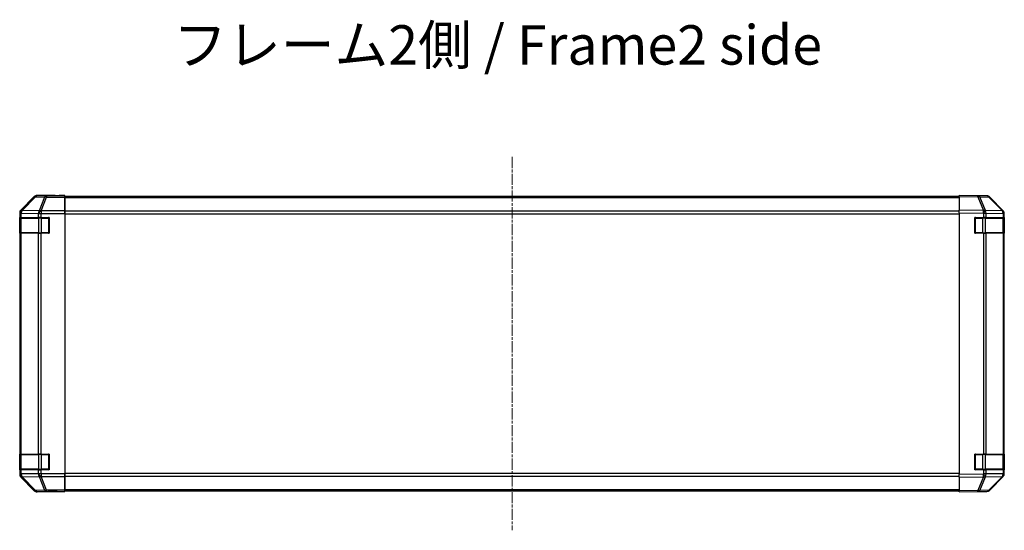
# Model space of a CAD drawing. Units: millimetres. Extents: x 0 to 13354, y 0 to 2248.
# Drawn here: x 2290 to 2790, y 770 to 1029 of the extents above; entities that cross this region are included whole.
import ezdxf

# ---------------------------------------------------------------- set-up
doc = ezdxf.new("R2010")
doc.units = ezdxf.units.MM
doc.linetypes.add('CHAIN', pattern=[0.3543, 0.2362, -0.0295, 0.0591, -0.0295])
for name, color, linetype, lineweight in [('Centerline (ISO)', 131, 'Continuous', 18), ('Symbol (ISO)', 7, 'Continuous', 18), ('TK1', 7, 'Continuous', 25), ('TK2', 2, 'Continuous', 25), ('TK3', 5, 'Continuous', 25)]:
    doc.layers.add(name, color=color, linetype=linetype, lineweight=lineweight)
doc.styles.add('Note Text (TK)', font='txt')

msp = doc.modelspace()

# ---------------------------------------------------------------- linework, layer by layer
at = {"layer": 'Centerline (ISO)', "linetype": 'CHAIN', "ltscale": 23.990969}
msp.add_line((2540.1207, 959.4086), (2540.1207, 770.0086), dxfattribs=at)
at = {"layer": 'TK1'}
for p, q in [((2767.1207, 939.4086), (2313.1207, 939.4086)), ((2313.1207, 938.8228), (2767.1207, 938.8228)), ((2767.1207, 931.9944), (2313.1207, 931.9944)), ((2313.1207, 930.5801), (2767.1207, 930.5801)), ((2767.1207, 798.837), (2313.1207, 798.837)), ((2313.1207, 797.4228), (2767.1207, 797.4228)), ((2767.1207, 790.5944), (2313.1207, 790.5944)), ((2313.1207, 790.0086), (2767.1207, 790.0086))]:
    msp.add_line(p, q, dxfattribs=at)
at = {"layer": 'TK2'}
for p, q in [((2297.5358, 939.3229), (2290.7059, 932.493)), ((2297.7022, 939.1565), (2290.9225, 932.2763)), ((2291.3424, 932.2679), (2298.1221, 939.148)), ((2297.5358, 939.3229), (2297.7022, 939.1565)), ((2298.1221, 939.148), (2302.7836, 939.0667)), ((2308.1202, 939.9086), (2298.9498, 939.9086)), ((2299.116, 939.7424), (2298.9498, 939.9086)), ((2303.7774, 939.661), (2299.116, 939.7424)), ((2302.7836, 939.0667), (2299.9482, 932.1009)), ((2300.9421, 932.0974), (2303.7774, 939.0631)), ((2313.1202, 939.661), (2303.7774, 939.661)), ((2303.7774, 939.661), (2303.7774, 939.0631)), ((2303.7774, 939.0631), (2313.1202, 939.0631)), ((2308.1202, 939.8562), (2308.1202, 939.9086)), ((2313.1202, 939.8213), (2310.1202, 939.8213)), ((2313.1202, 939.661), (2313.1202, 939.8213)), ((2313.1202, 939.661), (2313.1202, 939.0631)), ((2313.1202, 932.0907), (2313.1202, 939.0631)), ((2313.1207, 938.8228), (2313.1207, 939.4086)), ((2313.1207, 938.8228), (2313.1207, 931.9944)), ((2767.1207, 939.3229), (2767.1207, 939.9086)), ((2776.6423, 939.7424), (2767.1207, 939.9086)), ((2767.1207, 939.3229), (2776.6568, 939.1565)), ((2767.1207, 939.3229), (2767.1207, 932.493)), ((2781.3038, 939.661), (2776.6423, 939.7424)), ((2776.6568, 939.1565), (2779.5346, 932.2763)), ((2777.6258, 939.148), (2782.2873, 939.0667)), ((2780.5036, 932.2679), (2777.6258, 939.148)), ((2782.2873, 939.0667), (2789.1325, 932.1009)), ((2789.5406, 932.0974), (2782.6954, 939.0631)), ((2290.1202, 931.079), (2290.1202, 798.3382)), ((2290.1202, 931.079), (2290.3366, 930.8625)), ((2290.3366, 930.8625), (2290.337, 930.8458)), ((2290.337, 930.8458), (2290.9225, 930.8458)), ((2290.337, 930.8458), (2290.337, 928.7086)), ((2290.9225, 932.2763), (2290.7059, 932.493)), ((2290.9225, 930.8458), (2299.5278, 930.6956)), ((2290.9225, 928.7086), (2290.9225, 930.8458)), ((2291.3429, 932.2511), (2291.3424, 932.2679)), ((2299.9482, 932.1009), (2291.3429, 932.2511)), ((2299.5278, 930.6956), (2299.5344, 930.6889)), ((2299.5344, 930.6889), (2299.5344, 928.7086)), ((2299.5344, 930.6889), (2300.9486, 930.6889)), ((2300.9486, 932.0907), (2300.9421, 932.0974)), ((2313.1202, 932.0907), (2300.9486, 932.0907)), ((2300.9486, 932.0907), (2300.9486, 930.6889)), ((2300.9486, 930.6889), (2313.1202, 930.6889)), ((2300.9486, 928.7086), (2300.9486, 930.6889)), ((2313.1202, 932.0907), (2313.1202, 930.6889)), ((2313.1202, 930.6889), (2313.1202, 798.7283)), ((2313.1207, 930.5801), (2313.1207, 931.9944)), ((2313.1207, 930.5801), (2313.1207, 798.837)), ((2767.1207, 931.079), (2767.1207, 932.493)), ((2779.5346, 932.2763), (2767.1207, 932.493)), ((2767.1207, 931.079), (2779.5201, 930.8625)), ((2767.1207, 931.079), (2767.1207, 798.3382)), ((2779.5201, 930.8625), (2779.5437, 930.8458)), ((2779.5437, 930.8458), (2780.923, 930.8458)), ((2779.5437, 930.8458), (2779.5437, 928.7086)), ((2780.5272, 932.2511), (2780.5036, 932.2679)), ((2789.1325, 932.1009), (2780.5272, 932.2511)), ((2780.923, 930.8458), (2789.5283, 930.6956)), ((2780.923, 928.7086), (2780.923, 930.8458)), ((2789.5283, 930.6956), (2789.5349, 930.6889)), ((2789.5349, 930.6889), (2789.5349, 928.7086)), ((2789.5349, 930.6889), (2790.1207, 930.6889)), ((2789.5472, 932.0907), (2789.5406, 932.0974)), ((2790.1207, 928.7086), (2790.1207, 930.6889)), ((2290.2598, 928.7086), (2290.337, 928.7086)), ((2290.2598, 920.7086), (2290.2598, 928.7086)), ((2290.9225, 928.7086), (2290.337, 928.7086)), ((2290.9225, 928.7086), (2299.5344, 928.7086)), ((2300.9486, 928.7086), (2299.5344, 928.7086)), ((2300.9486, 928.7086), (2305.1202, 928.7086)), ((2305.1202, 928.7086), (2305.1202, 920.7086)), ((2313.1207, 926.2906), (2313.1202, 926.2906)), ((2313.1207, 926.2906), (2313.1202, 926.2906)), ((2775.1207, 928.7086), (2779.5437, 928.7086)), ((2775.1207, 920.7086), (2775.1207, 928.7086)), ((2780.923, 928.7086), (2779.5437, 928.7086)), ((2780.923, 928.7086), (2789.5349, 928.7086)), ((2790.1207, 928.7086), (2789.5349, 928.7086)), ((2790.1207, 928.7086), (2790.1207, 920.7086)), ((2290.337, 920.7086), (2290.2598, 920.7086)), ((2290.337, 920.7086), (2290.337, 808.7086)), ((2290.337, 920.7086), (2290.9225, 920.7086)), ((2290.9225, 808.7086), (2290.9225, 920.7086)), ((2299.5344, 920.7086), (2290.9225, 920.7086)), ((2299.5344, 920.7086), (2300.9486, 920.7086)), ((2299.5344, 920.7086), (2299.5344, 808.7086)), ((2300.9486, 808.7086), (2300.9486, 920.7086)), ((2305.1202, 920.7086), (2300.9486, 920.7086)), ((2313.1202, 923.1266), (2313.1207, 923.1266)), ((2313.1202, 923.1266), (2313.1207, 923.1266)), ((2779.5437, 920.7086), (2775.1207, 920.7086)), ((2779.5437, 920.7086), (2779.5437, 808.7086)), ((2779.5437, 920.7086), (2780.923, 920.7086)), ((2780.923, 808.7086), (2780.923, 920.7086)), ((2789.5349, 920.7086), (2780.923, 920.7086)), ((2789.5349, 920.7086), (2790.1207, 920.7086)), ((2789.5349, 920.7086), (2789.5349, 808.7086)), ((2790.1207, 808.7086), (2790.1207, 920.7086)), ((2313.1202, 917.2086), (2313.1207, 917.2086)), ((2313.1202, 812.2086), (2313.1207, 812.2086)), ((2290.2598, 808.7086), (2290.337, 808.7086)), ((2290.2598, 800.7086), (2290.2598, 808.7086)), ((2290.9225, 808.7086), (2290.337, 808.7086)), ((2290.9225, 808.7086), (2299.5344, 808.7086)), ((2300.9486, 808.7086), (2299.5344, 808.7086)), ((2300.9486, 808.7086), (2305.1202, 808.7086)), ((2305.1202, 808.7086), (2305.1202, 800.7086)), ((2313.1207, 806.2906), (2313.1202, 806.2906)), ((2313.1207, 806.2906), (2313.1202, 806.2906)), ((2775.1207, 808.7086), (2779.5437, 808.7086)), ((2775.1207, 800.7086), (2775.1207, 808.7086)), ((2780.923, 808.7086), (2779.5437, 808.7086)), ((2780.923, 808.7086), (2789.5349, 808.7086)), ((2790.1207, 808.7086), (2789.5349, 808.7086)), ((2790.1207, 808.7086), (2790.1207, 800.7086)), ((2290.337, 800.7086), (2290.2598, 800.7086)), ((2290.337, 800.7086), (2290.9225, 800.7086)), ((2290.337, 800.7086), (2290.337, 798.5714)), ((2290.9225, 798.5714), (2290.9225, 800.7086)), ((2299.5344, 800.7086), (2290.9225, 800.7086)), ((2299.5344, 800.7086), (2300.9486, 800.7086)), ((2299.5344, 800.7086), (2299.5344, 798.7283)), ((2300.9486, 798.7283), (2300.9486, 800.7086)), ((2305.1202, 800.7086), (2300.9486, 800.7086)), ((2313.1202, 803.1266), (2313.1207, 803.1266)), ((2313.1202, 803.1266), (2313.1207, 803.1266)), ((2779.5437, 800.7086), (2775.1207, 800.7086)), ((2779.5437, 800.7086), (2780.923, 800.7086)), ((2779.5437, 800.7086), (2779.5437, 798.5714)), ((2780.923, 798.5714), (2780.923, 800.7086)), ((2789.5349, 800.7086), (2780.923, 800.7086)), ((2789.5349, 800.7086), (2790.1207, 800.7086)), ((2789.5349, 800.7086), (2789.5349, 798.7283)), ((2790.1207, 798.7283), (2790.1207, 800.7086)), ((2290.3366, 798.5546), (2290.1202, 798.3382)), ((2290.337, 798.5714), (2290.3366, 798.5546)), ((2290.9225, 798.5714), (2290.337, 798.5714)), ((2290.7059, 796.9241), (2290.9225, 797.1408)), ((2290.7059, 796.9241), (2297.5358, 790.0942)), ((2299.5278, 798.7216), (2290.9225, 798.5714)), ((2290.9225, 797.1408), (2297.7022, 790.2607)), ((2291.3424, 797.1492), (2291.3429, 797.166)), ((2298.1221, 790.2691), (2291.3424, 797.1492)), ((2291.3429, 797.166), (2299.9482, 797.3162)), ((2299.5344, 798.7283), (2299.5278, 798.7216)), ((2300.9486, 798.7283), (2299.5344, 798.7283)), ((2299.9482, 797.3162), (2302.7836, 790.3505)), ((2300.9421, 797.3198), (2300.9486, 797.3264)), ((2303.7774, 790.354), (2300.9421, 797.3198)), ((2313.1202, 798.7283), (2300.9486, 798.7283)), ((2300.9486, 798.7283), (2300.9486, 797.3264)), ((2300.9486, 797.3264), (2313.1202, 797.3264)), ((2313.1202, 798.7283), (2313.1202, 797.3264)), ((2313.1202, 790.354), (2313.1202, 797.3264)), ((2313.1207, 797.4228), (2313.1207, 798.837)), ((2313.1207, 797.4228), (2313.1207, 790.5944)), ((2779.5201, 798.5546), (2767.1207, 798.3382)), ((2767.1207, 796.9241), (2767.1207, 798.3382)), ((2767.1207, 796.9241), (2779.5346, 797.1408)), ((2767.1207, 796.9241), (2767.1207, 790.0942)), ((2779.5346, 797.1408), (2776.6568, 790.2607)), ((2777.6258, 790.2691), (2780.5036, 797.1492)), ((2779.5437, 798.5714), (2779.5201, 798.5546)), ((2780.923, 798.5714), (2779.5437, 798.5714)), ((2780.5036, 797.1492), (2780.5272, 797.166)), ((2780.5272, 797.166), (2789.1325, 797.3162)), ((2789.5283, 798.7216), (2780.923, 798.5714)), ((2789.1325, 797.3162), (2782.2873, 790.3505)), ((2782.6954, 790.354), (2789.5406, 797.3198)), ((2789.5349, 798.7283), (2789.5283, 798.7216)), ((2790.1207, 798.7283), (2789.5349, 798.7283)), ((2789.5406, 797.3198), (2789.5472, 797.3264)), ((2297.7022, 790.2607), (2297.5358, 790.0942)), ((2302.7836, 790.3505), (2298.1221, 790.2691)), ((2313.1202, 790.354), (2303.7774, 790.354)), ((2303.7774, 790.354), (2303.7774, 789.7561)), ((2313.1202, 790.354), (2313.1202, 789.7561)), ((2313.1207, 790.0086), (2313.1207, 790.5944)), ((2776.6568, 790.2607), (2767.1207, 790.0942)), ((2767.1207, 789.5086), (2767.1207, 790.0942)), ((2782.2873, 790.3505), (2777.6258, 790.2691)), ((2298.9498, 789.5086), (2299.116, 789.6748)), ((2304.1202, 789.5086), (2298.9498, 789.5086)), ((2299.116, 789.6748), (2303.7774, 789.7561)), ((2303.7774, 789.7561), (2313.1202, 789.7561)), ((2304.1202, 789.5086), (2304.1202, 789.5784)), ((2309.1202, 789.6657), (2313.1202, 789.6657)), ((2313.1202, 789.7561), (2313.1202, 789.6657)), ((2767.1207, 789.5086), (2776.6423, 789.6748)), ((2776.6423, 789.6748), (2781.3038, 789.7561))]:
    msp.add_line(p, q, dxfattribs=at)
for centre, start, end in [((2781.2689, 937.6613), 44.5, 89), ((2788.1207, 930.6889), 0, 44.5), ((2788.1207, 798.7283), 315.5, 0), ((2781.2689, 791.7558), 271, 315.5)]:
    msp.add_arc(centre, 2, start, end, dxfattribs=at)
for centre, major_axis, ratio, start_param, end_param in [((2298.9504, 937.9083), (-1.4146, 1.4146), 0.99969546, 5.49793944, 6.28318531), ((2299.116, 937.7427), (-1.4142, -1.4142), 0.99969546, 3.92714311, 4.71238898), ((2299.116, 937.7427), (-1.4246, 1.4038), 0.28553037, 5.72301828, 6.25743282), ((2299.116, 937.7427), (0.0349, 1.9997), 0.70705293, 0.02468206, 0.80390971), ((2303.7774, 937.6613), (0.0349, 1.9997), 0.70705293, 0.02468206, 0.80390971), ((2303.7774, 937.6613), (1.8524, -0.754), 0.67311493, 1.83822247, 2.38210585), ((2310.1202, 939.8562), (-2, 0), 0.01745506, 0, 1.57079633), ((2776.6074, 937.7427), (0.0349, 1.9997), 0.70705293, 5.50395766, 6.28318531), ((2776.6074, 937.7427), (0.0349, 1.9997), 0.01744975, 5.49793944, 6.28318531), ((2776.6074, 937.7427), (-1.8451, -0.7718), 0.67266741, 3.87795161, 4.41236615), ((2781.2689, 937.6613), (0.0349, 1.9997), 0.70705293, 5.50395766, 6.28318531), ((2781.2689, 937.6613), (1.4265, 1.4018), 0.27881333, 0, 0.54388338), ((2292.1205, 931.0784), (-1.4146, 1.4146), 0.99969546, 0, 0.78524587), ((2292.3363, 930.8625), (-1.4142, -1.4142), 0.99969546, 4.71238898, 5.49763485), ((2292.3363, 930.8625), (-1.9994, -0.049), 0.81440578, 5.21256555, 6.25310575), ((2292.3367, 930.8458), (-1.9994, -0.049), 0.81440578, 5.21256555, 6.25310575), ((2292.3363, 930.8625), (-1.4246, 1.4038), 0.28553037, 5.72301828, 6.25743282), ((2292.3367, 930.8458), (0.0349, 1.9997), 0.70705293, 0.80390971, 1.58313735), ((2300.9421, 930.6956), (-0.0349, -1.9997), 0.70705293, 3.94550236, 4.72473001), ((2300.9421, 930.6956), (1.4265, 1.4018), 0.57396196, 1.05724473, 2.09941869), ((2300.9486, 930.6889), (1.4265, 1.4018), 0.57396196, 1.05724473, 2.09941869), ((2300.9421, 930.6956), (1.8524, -0.754), 0.67311493, 1.83822247, 2.38210585), ((2779.4852, 930.8625), (-0.0349, -1.9997), 0.01744975, 1.57110091, 2.35634678), ((2779.4852, 930.8625), (-1.1604, -1.629), 0.01421551, 1.58092204, 2.62146225), ((2779.4852, 930.8625), (1.8451, 0.7718), 0.67266741, 0.73635896, 1.2707735), ((2779.5088, 930.8458), (-1.1604, -1.629), 0.01421551, 1.58092204, 2.62146225), ((2779.5088, 930.8458), (0.0349, 1.9997), 0.70705293, 4.72473001, 5.50395766), ((2788.1141, 930.6956), (1.4265, 1.4018), 0.27881333, 0, 0.54388338), ((2788.1141, 930.6956), (-0.0349, -1.9997), 0.70705293, 1.58313735, 2.362365), ((2788.1141, 930.6956), (1.4265, 1.4018), 0.57396196, 5.24101135, 6.28318531), ((2788.1207, 930.6889), (1.4265, 1.4018), 0.57396196, 5.24101135, 6.28318531), ((2292.1205, 798.3388), (-1.4146, -1.4146), 0.99969546, 5.49793944, 6.28318531), ((2292.3363, 798.5546), (-1.9994, 0.049), 0.81440578, 0.03007955, 1.07061976), ((2292.3363, 798.5546), (1.4142, -1.4142), 0.99969546, 3.92714311, 4.71238898), ((2292.3367, 798.5714), (-1.9994, 0.049), 0.81440578, 0.03007955, 1.07061976), ((2292.3367, 798.5714), (-0.0349, 1.9997), 0.70705293, 1.5584553, 2.33768295), ((2292.3363, 798.5546), (-1.4246, -1.4038), 0.28553037, 0.02575248, 0.56016703), ((2300.9421, 798.7216), (0.0349, -1.9997), 0.70705293, 4.70004795, 5.4792756), ((2300.9421, 798.7216), (1.4265, -1.4018), 0.57396196, 4.18376661, 5.22594058), ((2300.9486, 798.7283), (1.4265, -1.4018), 0.57396196, 4.18376661, 5.22594058), ((2300.9421, 798.7216), (-1.8524, -0.754), 0.67311493, 0.75948681, 1.30337019), ((2779.4852, 798.5546), (-1.1604, 1.629), 0.01421551, 3.66172306, 4.70226326), ((2779.4852, 798.5546), (0.0349, -1.9997), 0.01744975, 0.78524587, 1.57049174), ((2779.4852, 798.5546), (-1.8451, 0.7718), 0.67266741, 1.87081915, 2.4052337), ((2779.5088, 798.5714), (-1.1604, 1.629), 0.01421551, 3.66172306, 4.70226326), ((2779.5088, 798.5714), (-0.0349, 1.9997), 0.70705293, 3.9208203, 4.70004795), ((2788.1141, 798.7216), (0.0349, -1.9997), 0.70705293, 0.77922765, 1.5584553), ((2788.1141, 798.7216), (1.4265, -1.4018), 0.27881333, 5.73930193, 6.28318531), ((2788.1141, 798.7216), (1.4265, -1.4018), 0.57396196, 0, 1.04217396), ((2788.1207, 798.7283), (1.4265, -1.4018), 0.57396196, 0, 1.04217396), ((2298.9504, 791.5089), (-1.4146, -1.4146), 0.99969546, 0, 0.78524587), ((2299.116, 791.6745), (-1.4246, -1.4038), 0.28553037, 0.02575248, 0.56016703), ((2299.116, 791.6745), (1.4142, -1.4142), 0.99969546, 4.71238898, 5.49763485), ((2299.116, 791.6745), (0.0349, -1.9997), 0.70705293, 5.4792756, 6.25850325), ((2303.7774, 791.7558), (1.8524, 0.754), 0.67311493, 3.90107946, 4.44496284), ((2303.7774, 791.7558), (0.0349, -1.9997), 0.70705293, 5.4792756, 6.25850325), ((2776.6074, 791.6745), (0.0349, -1.9997), 0.70705293, 0, 0.77922765), ((2776.6074, 791.6745), (0.0349, -1.9997), 0.01744975, 0, 0.78524587), ((2776.6074, 791.6745), (-1.8451, 0.7718), 0.67266741, 1.87081915, 2.4052337), ((2781.2689, 791.7558), (0.0349, -1.9997), 0.70705293, 0, 0.77922765), ((2781.2689, 791.7558), (1.4265, -1.4018), 0.27881333, 5.73930193, 6.28318531), ((2309.1202, 789.5784), (-5, 0), 0.01745506, 4.71238898, 6.28318531)]:
    msp.add_ellipse(centre, major_axis=major_axis, ratio=ratio, start_param=start_param, end_param=end_param, dxfattribs=at)
at = {"layer": 'TK3'}
for p, q in [((2290.906, 928.4086), (2290.3202, 928.4086)), ((2290.3202, 928.4086), (2290.3202, 921.0086)), ((2290.906, 928.4086), (2299.7344, 928.4086)), ((2290.906, 921.0086), (2290.906, 928.4086)), ((2301.1486, 928.4086), (2299.7344, 928.4086)), ((2299.7344, 928.4086), (2299.7344, 921.0086)), ((2301.1486, 928.4086), (2301.1486, 928.7086)), ((2301.1486, 928.4086), (2304.8202, 928.4086)), ((2301.1486, 921.0086), (2301.1486, 928.4086)), ((2304.8202, 928.4086), (2304.8202, 928.7086)), ((2305.1202, 928.4086), (2304.8202, 928.4086)), ((2304.8202, 928.4086), (2304.8202, 921.0086)), ((2775.4207, 928.4086), (2775.1207, 928.4086)), ((2775.4207, 928.7086), (2775.4207, 928.4086)), ((2775.4207, 928.4086), (2779.0922, 928.4086)), ((2775.4207, 921.0086), (2775.4207, 928.4086)), ((2779.0922, 928.4086), (2779.0922, 928.7086)), ((2780.5064, 928.4086), (2779.0922, 928.4086)), ((2779.0922, 928.4086), (2779.0922, 921.0086)), ((2780.5064, 928.4086), (2789.3349, 928.4086)), ((2780.5064, 921.0086), (2780.5064, 928.4086)), ((2789.9207, 928.4086), (2789.3349, 928.4086)), ((2789.3349, 928.4086), (2789.3349, 921.0086)), ((2789.9207, 921.0086), (2789.9207, 928.4086)), ((2290.3202, 921.0086), (2290.906, 921.0086)), ((2299.7344, 921.0086), (2290.906, 921.0086)), ((2299.7344, 921.0086), (2301.1486, 921.0086)), ((2301.1486, 920.7086), (2301.1486, 921.0086)), ((2304.8202, 921.0086), (2301.1486, 921.0086)), ((2304.8202, 920.7086), (2304.8202, 921.0086)), ((2304.8202, 921.0086), (2305.1202, 921.0086)), ((2775.1207, 921.0086), (2775.4207, 921.0086)), ((2775.4207, 921.0086), (2775.4207, 920.7086)), ((2779.0922, 921.0086), (2775.4207, 921.0086)), ((2779.0922, 920.7086), (2779.0922, 921.0086)), ((2779.0922, 921.0086), (2780.5064, 921.0086)), ((2789.3349, 921.0086), (2780.5064, 921.0086)), ((2789.3349, 921.0086), (2789.9207, 921.0086)), ((2290.906, 808.4086), (2290.3202, 808.4086)), ((2290.3202, 808.4086), (2290.3202, 801.0086)), ((2290.906, 808.4086), (2299.7344, 808.4086)), ((2290.906, 801.0086), (2290.906, 808.4086)), ((2301.1486, 808.4086), (2299.7344, 808.4086)), ((2299.7344, 808.4086), (2299.7344, 801.0086)), ((2301.1486, 808.4086), (2301.1486, 808.7086)), ((2301.1486, 808.4086), (2304.8202, 808.4086)), ((2301.1486, 801.0086), (2301.1486, 808.4086)), ((2304.8202, 808.4086), (2304.8202, 808.7086)), ((2305.1202, 808.4086), (2304.8202, 808.4086)), ((2304.8202, 808.4086), (2304.8202, 801.0086)), ((2775.4207, 808.4086), (2775.1207, 808.4086)), ((2775.4207, 808.7086), (2775.4207, 808.4086)), ((2775.4207, 808.4086), (2779.0922, 808.4086)), ((2775.4207, 801.0086), (2775.4207, 808.4086)), ((2779.0922, 808.4086), (2779.0922, 808.7086)), ((2780.5064, 808.4086), (2779.0922, 808.4086)), ((2779.0922, 808.4086), (2779.0922, 801.0086)), ((2780.5064, 808.4086), (2789.3349, 808.4086)), ((2780.5064, 801.0086), (2780.5064, 808.4086)), ((2789.9207, 808.4086), (2789.3349, 808.4086)), ((2789.3349, 808.4086), (2789.3349, 801.0086)), ((2789.9207, 801.0086), (2789.9207, 808.4086)), ((2290.3202, 801.0086), (2290.906, 801.0086)), ((2299.7344, 801.0086), (2290.906, 801.0086)), ((2299.7344, 801.0086), (2301.1486, 801.0086)), ((2301.1486, 800.7086), (2301.1486, 801.0086)), ((2304.8202, 801.0086), (2301.1486, 801.0086)), ((2304.8202, 800.7086), (2304.8202, 801.0086)), ((2304.8202, 801.0086), (2305.1202, 801.0086)), ((2775.1207, 801.0086), (2775.4207, 801.0086)), ((2775.4207, 801.0086), (2775.4207, 800.7086)), ((2779.0922, 801.0086), (2775.4207, 801.0086)), ((2779.0922, 800.7086), (2779.0922, 801.0086)), ((2779.0922, 801.0086), (2780.5064, 801.0086)), ((2789.3349, 801.0086), (2780.5064, 801.0086)), ((2789.3349, 801.0086), (2789.9207, 801.0086))]:
    msp.add_line(p, q, dxfattribs=at)
for centre, start, end in [((2290.6202, 928.4086), 90, 180), ((2304.8202, 928.4086), 0, 90), ((2775.4207, 928.4086), 90, 180), ((2789.6207, 928.4086), 0, 90), ((2290.6202, 921.0086), 180, 270), ((2304.8202, 921.0086), 270, 0), ((2775.4207, 921.0086), 180, 270), ((2789.6207, 921.0086), 270, 0), ((2290.6202, 808.4086), 90, 180), ((2304.8202, 808.4086), 0, 90), ((2775.4207, 808.4086), 90, 180), ((2789.6207, 808.4086), 0, 90), ((2290.6202, 801.0086), 180, 270), ((2304.8202, 801.0086), 270, 0), ((2775.4207, 801.0086), 180, 270), ((2789.6207, 801.0086), 270, 0)]:
    msp.add_arc(centre, 0.3, start, end, dxfattribs=at)
for centre, major_axis, start_param, end_param in [((2291.1181, 928.4086), (0, 0.3), 0, 1.57079633), ((2299.9465, 928.4086), (0, 0.3), 0, 1.57079633), ((2780.2943, 928.4086), (0, 0.3), 4.71238898, 6.28318531), ((2789.1227, 928.4086), (0, 0.3), 4.71238898, 6.28318531), ((2291.1181, 921.0086), (0, -0.3), 4.71238898, 6.28318531), ((2299.9465, 921.0086), (0, -0.3), 4.71238898, 6.28318531), ((2780.2943, 921.0086), (0, -0.3), 0, 1.57079633), ((2789.1227, 921.0086), (0, -0.3), 0, 1.57079633), ((2291.1181, 808.4086), (0, 0.3), 0, 1.57079633), ((2299.9465, 808.4086), (0, 0.3), 0, 1.57079633), ((2780.2943, 808.4086), (0, 0.3), 4.71238898, 6.28318531), ((2789.1227, 808.4086), (0, 0.3), 4.71238898, 6.28318531), ((2291.1181, 801.0086), (0, -0.3), 4.71238898, 6.28318531), ((2299.9465, 801.0086), (0, -0.3), 4.71238898, 6.28318531), ((2780.2943, 801.0086), (0, -0.3), 0, 1.57079633), ((2789.1227, 801.0086), (0, -0.3), 0, 1.57079633)]:
    msp.add_ellipse(centre, major_axis=major_axis, ratio=0.70710678, start_param=start_param, end_param=end_param, dxfattribs=at)

# ---------------------------------------------------------------- texts
at = {"layer": 'Symbol (ISO)', "color": 7, "insert": (2368.1297, 1013.6803), "char_height": 20, "width": 337.894745, "attachment_point": 4, "line_spacing_factor": 1.5, "style": 'Note Text (TK)'}
msp.add_mtext('{フレーム2側 / Frame2 side}', dxfattribs=at)

doc.saveas('drawing.dxf')
